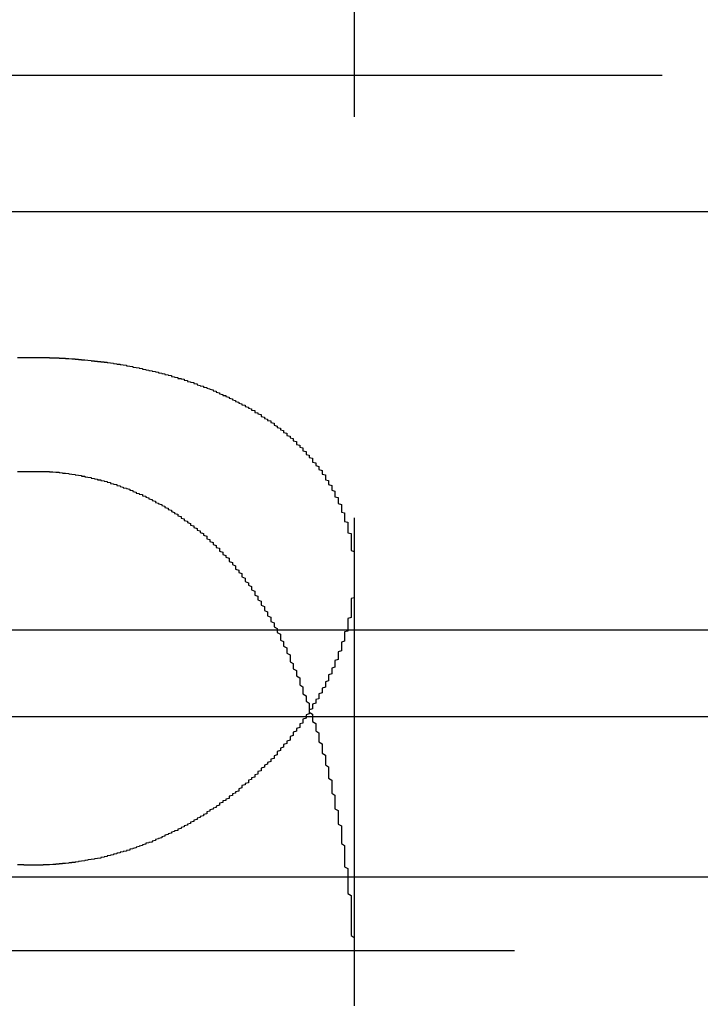
# Model space of a CAD drawing. Extents: x 1363 to 2534, y -318 to 537.
# Drawn here: x 1613 to 1615, y 378 to 381 of the extents above; entities that cross this region are included whole.
import ezdxf

# ---------------------------------------------------------------- set-up
doc = ezdxf.new("R2010")
doc.units = 0
doc.header["$LTSCALE"] = 10
doc.linetypes.add('VERDECKT', pattern=[0.375, 0.25, -0.125])
doc.layers.get('0').update_dxf_attribs({"linetype": 'CONTINUOUS'})
doc.layers.add('STEMPEL', color=3, linetype='CONTINUOUS')

# ---------------------------------------------------------------- blocks, each defined once
blk = doc.blocks.new('A$CC0B7D56A')
at = {"color": 1, "linetype": 'VERDECKT', "extrusion": (0, 1, -2e-16)}
for p, q in [((1009.9395, 125.8705), (1009.9395, 120.6506)), ((933.3999, 123.5), (1115.7686, 123.5)), ((956.0849, 123.0749), (1008.9395, 123.0749)), ((1008.9395, 123.0749), (1061.7941, 123.0749)), ((1009.9395, 121.9429), (1009.9395, 120.6506)), ((963.6895, 121.7705), (1054.1895, 121.7705)), ((951.9395, 121), (1065.9395, 121)), ((968.6344, 121), (1065.9395, 121)), ((970.4395, 120.7705), (1047.4395, 120.7705))]:
    blk.add_line(p, q, dxfattribs=at)
at = {"extrusion": (0, 1, -2e-16)}
blk.add_line((927.6222, 121.5), (1123.9395, 121.5), dxfattribs=at)
at = {"color": 1}
for points in [[(1008.94, 121.037, 0), (1008.94, 121.037, 0), (1008.93, 121.037, 0), (1008.93, 121.037, 0), (1008.92, 121.037, 0), (1008.92, 121.037, 0), (1008.91, 121.037, 0), (1008.91, 121.037, 0), (1008.91, 121.038, 0), (1008.9, 121.038, 0), (1008.9, 121.038, 0), (1008.89, 121.038, 0)], [(1008.89, 122.62, 0), (1008.9, 122.62, 0), (1008.9, 122.62, 0), (1008.9, 122.62, 0), (1008.91, 122.62, 0), (1008.91, 122.62, 0), (1008.92, 122.62, 0), (1008.92, 122.62, 0), (1008.93, 122.62, 0), (1008.93, 122.62, 0), (1008.94, 122.62, 0), (1008.94, 122.62, 0), (1008.95, 122.62, 0), (1008.95, 122.62, 0), (1008.95, 122.62, 0), (1008.96, 122.62, 0), (1008.96, 122.62, 0), (1008.97, 122.62, 0), (1008.97, 122.62, 0), (1008.98, 122.62, 0), (1008.98, 122.62, 0), (1008.99, 122.62, 0), (1008.99, 122.62, 0), (1008.99, 122.619, 0), (1009, 122.619, 0), (1009, 122.619, 0), (1009.01, 122.619, 0), (1009.01, 122.619, 0), (1009.02, 122.619, 0), (1009.02, 122.618, 0), (1009.03, 122.618, 0), (1009.03, 122.618, 0), (1009.04, 122.618, 0), (1009.04, 122.617, 0), (1009.04, 122.617, 0), (1009.05, 122.617, 0), (1009.05, 122.617, 0), (1009.06, 122.616, 0), (1009.06, 122.616, 0), (1009.07, 122.616, 0), (1009.07, 122.615, 0), (1009.08, 122.615, 0), (1009.08, 122.615, 0), (1009.08, 122.614, 0), (1009.09, 122.614, 0), (1009.09, 122.613, 0), (1009.1, 122.613, 0), (1009.1, 122.613, 0), (1009.11, 122.612, 0), (1009.11, 122.612, 0), (1009.12, 122.611, 0), (1009.12, 122.611, 0), (1009.12, 122.61, 0), (1009.13, 122.61, 0), (1009.13, 122.609, 0), (1009.14, 122.609, 0), (1009.14, 122.608, 0), (1009.15, 122.608, 0), (1009.15, 122.607, 0), (1009.16, 122.606, 0), (1009.16, 122.606, 0), (1009.16, 122.605, 0), (1009.17, 122.605, 0), (1009.17, 122.604, 0), (1009.18, 122.603, 0), (1009.18, 122.603, 0), (1009.19, 122.602, 0), (1009.19, 122.601, 0), (1009.19, 122.601, 0), (1009.2, 122.6, 0), (1009.2, 122.599, 0), (1009.21, 122.599, 0), (1009.21, 122.598, 0), (1009.22, 122.597, 0), (1009.22, 122.597, 0), (1009.23, 122.596, 0), (1009.23, 122.595, 0), (1009.23, 122.594, 0), (1009.24, 122.593, 0), (1009.24, 122.593, 0), (1009.25, 122.592, 0), (1009.25, 122.591, 0), (1009.25, 122.59, 0), (1009.26, 122.589, 0), (1009.26, 122.589, 0), (1009.27, 122.588, 0), (1009.27, 122.587, 0), (1009.28, 122.586, 0), (1009.28, 122.585, 0), (1009.28, 122.584, 0), (1009.29, 122.583, 0), (1009.29, 122.582, 0), (1009.3, 122.581, 0), (1009.3, 122.58, 0), (1009.3, 122.579, 0), (1009.31, 122.578, 0), (1009.31, 122.577, 0), (1009.32, 122.576, 0), (1009.32, 122.575, 0), (1009.33, 122.574, 0), (1009.33, 122.573, 0), (1009.33, 122.572, 0), (1009.34, 122.571, 0), (1009.34, 122.57, 0), (1009.35, 122.569, 0), (1009.35, 122.568, 0), (1009.35, 122.567, 0), (1009.36, 122.566, 0), (1009.36, 122.565, 0), (1009.37, 122.564, 0), (1009.37, 122.563, 0), (1009.37, 122.561, 0), (1009.38, 122.56, 0), (1009.38, 122.559, 0), (1009.39, 122.558, 0), (1009.39, 122.557, 0), (1009.39, 122.555, 0), (1009.4, 122.554, 0), (1009.4, 122.553, 0), (1009.41, 122.552, 0), (1009.41, 122.551, 0), (1009.41, 122.549, 0), (1009.42, 122.548, 0), (1009.42, 122.547, 0), (1009.42, 122.545, 0), (1009.43, 122.544, 0), (1009.43, 122.543, 0), (1009.44, 122.542, 0), (1009.44, 122.54, 0), (1009.44, 122.539, 0), (1009.45, 122.538, 0), (1009.45, 122.536, 0), (1009.45, 122.535, 0), (1009.46, 122.533, 0), (1009.46, 122.532, 0), (1009.47, 122.531, 0), (1009.47, 122.529, 0), (1009.47, 122.528, 0), (1009.48, 122.526, 0), (1009.48, 122.525, 0), (1009.48, 122.524, 0), (1009.49, 122.522, 0), (1009.49, 122.521, 0), (1009.5, 122.519, 0), (1009.5, 122.518, 0), (1009.5, 122.516, 0), (1009.51, 122.515, 0), (1009.51, 122.513, 0), (1009.51, 122.512, 0), (1009.52, 122.51, 0), (1009.52, 122.509, 0), (1009.52, 122.507, 0), (1009.53, 122.505, 0), (1009.53, 122.504, 0), (1009.53, 122.502, 0), (1009.54, 122.501, 0), (1009.54, 122.499, 0), (1009.54, 122.498, 0), (1009.55, 122.496, 0), (1009.55, 122.494, 0), (1009.55, 122.493, 0), (1009.56, 122.491, 0), (1009.56, 122.489, 0), (1009.56, 122.488, 0), (1009.57, 122.486, 0), (1009.57, 122.484, 0), (1009.57, 122.483, 0), (1009.58, 122.481, 0), (1009.58, 122.479, 0), (1009.58, 122.478, 0), (1009.59, 122.476, 0), (1009.59, 122.474, 0), (1009.59, 122.472, 0), (1009.6, 122.471, 0), (1009.6, 122.469, 0), (1009.6, 122.467, 0), (1009.61, 122.465, 0), (1009.61, 122.464, 0), (1009.61, 122.462, 0), (1009.62, 122.46, 0), (1009.62, 122.458, 0), (1009.62, 122.456, 0), (1009.63, 122.455, 0), (1009.63, 122.453, 0), (1009.63, 122.451, 0), (1009.63, 122.449, 0), (1009.64, 122.447, 0), (1009.64, 122.445, 0), (1009.64, 122.444, 0), (1009.65, 122.442, 0), (1009.65, 122.44, 0), (1009.65, 122.438, 0), (1009.65, 122.436, 0), (1009.66, 122.434, 0), (1009.66, 122.432, 0), (1009.66, 122.43, 0), (1009.67, 122.428, 0), (1009.67, 122.426, 0), (1009.67, 122.424, 0), (1009.68, 122.422, 0), (1009.68, 122.42, 0), (1009.68, 122.419, 0), (1009.68, 122.417, 0), (1009.69, 122.415, 0), (1009.69, 122.413, 0), (1009.69, 122.411, 0), (1009.69, 122.409, 0), (1009.7, 122.406, 0), (1009.7, 122.404, 0), (1009.7, 122.402, 0), (1009.71, 122.4, 0), (1009.71, 122.398, 0), (1009.71, 122.396, 0), (1009.71, 122.394, 0), (1009.72, 122.392, 0), (1009.72, 122.39, 0), (1009.72, 122.388, 0), (1009.72, 122.386, 0), (1009.73, 122.384, 0), (1009.73, 122.382, 0), (1009.73, 122.38, 0), (1009.73, 122.377, 0), (1009.74, 122.375, 0), (1009.74, 122.373, 0), (1009.74, 122.371, 0), (1009.74, 122.369, 0), (1009.75, 122.367, 0), (1009.75, 122.365, 0), (1009.75, 122.362, 0), (1009.75, 122.36, 0), (1009.76, 122.358, 0), (1009.76, 122.356, 0), (1009.76, 122.354, 0), (1009.76, 122.351, 0), (1009.76, 122.349, 0), (1009.77, 122.347, 0), (1009.77, 122.345, 0), (1009.77, 122.343, 0), (1009.77, 122.34, 0), (1009.78, 122.338, 0), (1009.78, 122.336, 0), (1009.78, 122.334, 0), (1009.78, 122.331, 0), (1009.78, 122.329, 0), (1009.79, 122.327, 0), (1009.79, 122.325, 0), (1009.79, 122.322, 0), (1009.79, 122.32, 0), (1009.79, 122.318, 0), (1009.8, 122.315, 0), (1009.8, 122.313, 0), (1009.8, 122.311, 0), (1009.8, 122.308, 0), (1009.81, 122.306, 0), (1009.81, 122.304, 0), (1009.81, 122.301, 0), (1009.81, 122.299, 0), (1009.81, 122.297, 0), (1009.81, 122.294, 0), (1009.82, 122.292, 0), (1009.82, 122.29, 0), (1009.82, 122.287, 0), (1009.82, 122.285, 0), (1009.82, 122.283, 0), (1009.83, 122.28, 0), (1009.83, 122.278, 0), (1009.83, 122.275, 0), (1009.83, 122.273, 0), (1009.83, 122.271, 0), (1009.84, 122.268, 0), (1009.84, 122.266, 0), (1009.84, 122.263, 0), (1009.84, 122.261, 0), (1009.84, 122.258, 0), (1009.84, 122.256, 0), (1009.85, 122.254, 0), (1009.85, 122.251, 0), (1009.85, 122.249, 0), (1009.85, 122.246, 0), (1009.85, 122.244, 0), (1009.85, 122.241, 0), (1009.85, 122.239, 0), (1009.86, 122.236, 0), (1009.86, 122.234, 0), (1009.86, 122.231, 0), (1009.86, 122.229, 0), (1009.86, 122.226, 0), (1009.86, 122.224, 0), (1009.87, 122.221, 0), (1009.87, 122.219, 0), (1009.87, 122.216, 0), (1009.87, 122.214, 0), (1009.87, 122.211, 0), (1009.87, 122.209, 0), (1009.87, 122.206, 0), (1009.88, 122.203, 0), (1009.88, 122.201, 0), (1009.88, 122.198, 0), (1009.88, 122.196, 0), (1009.88, 122.193, 0), (1009.88, 122.191, 0), (1009.88, 122.188, 0), (1009.88, 122.186, 0), (1009.89, 122.183, 0), (1009.89, 122.18, 0), (1009.89, 122.178, 0), (1009.89, 122.175, 0), (1009.89, 122.173, 0), (1009.89, 122.17, 0), (1009.89, 122.167, 0), (1009.89, 122.165, 0), (1009.9, 122.162, 0), (1009.9, 122.159, 0), (1009.9, 122.157, 0), (1009.9, 122.154, 0), (1009.9, 122.152, 0), (1009.9, 122.149, 0), (1009.9, 122.146, 0), (1009.9, 122.144, 0), (1009.9, 122.141, 0), (1009.9, 122.138, 0), (1009.91, 122.136, 0), (1009.91, 122.133, 0), (1009.91, 122.13, 0), (1009.91, 122.128, 0), (1009.91, 122.125, 0), (1009.91, 122.122, 0), (1009.91, 122.12, 0), (1009.91, 122.117, 0), (1009.91, 122.114, 0), (1009.91, 122.111, 0), (1009.91, 122.109, 0), (1009.92, 122.106, 0), (1009.92, 122.103, 0), (1009.92, 122.101, 0), (1009.92, 122.098, 0), (1009.92, 122.095, 0), (1009.92, 122.092, 0), (1009.92, 122.09, 0), (1009.92, 122.087, 0), (1009.92, 122.084, 0), (1009.92, 122.082, 0), (1009.92, 122.079, 0), (1009.92, 122.076, 0), (1009.92, 122.073, 0), (1009.93, 122.071, 0), (1009.93, 122.068, 0), (1009.93, 122.065, 0), (1009.93, 122.062, 0), (1009.93, 122.06, 0), (1009.93, 122.057, 0), (1009.93, 122.054, 0), (1009.93, 122.051, 0), (1009.93, 122.048, 0), (1009.93, 122.046, 0), (1009.93, 122.043, 0), (1009.93, 122.04, 0), (1009.93, 122.037, 0), (1009.93, 122.035, 0), (1009.93, 122.032, 0), (1009.93, 122.029, 0), (1009.93, 122.026, 0), (1009.93, 122.023, 0), (1009.93, 122.02, 0), (1009.93, 122.018, 0), (1009.94, 122.015, 0), (1009.94, 122.012, 0), (1009.94, 122.009, 0), (1009.94, 122.006, 0), (1009.94, 122.004, 0), (1009.94, 122.001, 0), (1009.94, 121.998, 0), (1009.94, 121.995, 0), (1009.94, 121.992, 0), (1009.94, 121.989, 0), (1009.94, 121.987, 0), (1009.94, 121.984, 0), (1009.94, 121.981, 0), (1009.94, 121.978, 0), (1009.94, 121.975, 0), (1009.94, 121.972, 0), (1009.94, 121.969, 0), (1009.94, 121.967, 0), (1009.94, 121.964, 0), (1009.94, 121.961, 0), (1009.94, 121.958, 0), (1009.94, 121.955, 0), (1009.94, 121.952, 0), (1009.94, 121.949, 0), (1009.94, 121.947, 0), (1009.94, 121.944, 0), (1009.94, 121.941, 0), (1009.94, 121.938, 0), (1009.94, 121.935, 0), (1009.94, 121.932, 0), (1009.94, 121.929, 0), (1009.94, 121.926, 0), (1009.94, 121.923, 0), (1009.94, 121.921, 0), (1009.94, 121.918, 0), (1009.94, 121.915, 0), (1009.94, 121.912, 0), (1009.94, 121.909, 0), (1009.94, 121.906, 0), (1009.94, 121.903, 0), (1009.94, 121.9, 0), (1009.94, 121.897, 0), (1009.94, 121.894, 0), (1009.94, 121.891, 0), (1009.94, 121.889, 0), (1009.94, 121.886, 0), (1009.94, 121.883, 0), (1009.94, 121.88, 0), (1009.94, 121.877, 0), (1009.94, 121.874, 0), (1009.94, 121.871, 0), (1009.93, 121.868, 0), (1009.93, 121.865, 0), (1009.93, 121.862, 0), (1009.93, 121.859, 0), (1009.93, 121.856, 0), (1009.93, 121.853, 0), (1009.93, 121.85, 0), (1009.93, 121.847, 0), (1009.93, 121.844, 0), (1009.93, 121.842, 0), (1009.93, 121.839, 0), (1009.93, 121.836, 0), (1009.93, 121.833, 0), (1009.93, 121.83, 0), (1009.93, 121.827, 0), (1009.93, 121.824, 0), (1009.93, 121.821, 0), (1009.93, 121.818, 0), (1009.93, 121.815, 0), (1009.93, 121.812, 0), (1009.93, 121.809, 0), (1009.92, 121.806, 0), (1009.92, 121.803, 0), (1009.92, 121.8, 0), (1009.92, 121.797, 0), (1009.92, 121.794, 0), (1009.92, 121.791, 0), (1009.92, 121.788, 0), (1009.92, 121.785, 0), (1009.92, 121.782, 0), (1009.92, 121.779, 0), (1009.92, 121.776, 0), (1009.92, 121.773, 0), (1009.92, 121.77, 0), (1009.92, 121.767, 0), (1009.91, 121.765, 0), (1009.91, 121.762, 0), (1009.91, 121.759, 0), (1009.91, 121.756, 0), (1009.91, 121.753, 0), (1009.91, 121.75, 0), (1009.91, 121.747, 0), (1009.91, 121.744, 0), (1009.91, 121.741, 0), (1009.91, 121.738, 0), (1009.91, 121.735, 0), (1009.9, 121.732, 0), (1009.9, 121.729, 0), (1009.9, 121.726, 0), (1009.9, 121.723, 0), (1009.9, 121.72, 0), (1009.9, 121.717, 0), (1009.9, 121.714, 0), (1009.9, 121.711, 0), (1009.9, 121.708, 0), (1009.9, 121.705, 0), (1009.89, 121.702, 0), (1009.89, 121.699, 0), (1009.89, 121.696, 0), (1009.89, 121.693, 0), (1009.89, 121.69, 0), (1009.89, 121.687, 0), (1009.89, 121.684, 0), (1009.89, 121.681, 0), (1009.89, 121.678, 0), (1009.88, 121.675, 0), (1009.88, 121.672, 0), (1009.88, 121.669, 0), (1009.88, 121.666, 0), (1009.88, 121.663, 0), (1009.88, 121.66, 0), (1009.88, 121.657, 0), (1009.88, 121.654, 0), (1009.87, 121.651, 0), (1009.87, 121.648, 0), (1009.87, 121.645, 0), (1009.87, 121.642, 0), (1009.87, 121.639, 0), (1009.87, 121.636, 0), (1009.87, 121.633, 0), (1009.86, 121.63, 0), (1009.86, 121.627, 0), (1009.86, 121.624, 0), (1009.86, 121.621, 0), (1009.86, 121.618, 0), (1009.86, 121.615, 0), (1009.86, 121.612, 0), (1009.85, 121.609, 0), (1009.85, 121.607, 0), (1009.85, 121.604, 0), (1009.85, 121.601, 0), (1009.85, 121.598, 0), (1009.85, 121.595, 0), (1009.85, 121.592, 0), (1009.84, 121.589, 0), (1009.84, 121.586, 0), (1009.84, 121.583, 0), (1009.84, 121.58, 0), (1009.84, 121.577, 0), (1009.84, 121.574, 0), (1009.83, 121.571, 0), (1009.83, 121.568, 0), (1009.83, 121.565, 0), (1009.83, 121.562, 0), (1009.83, 121.559, 0), (1009.83, 121.556, 0), (1009.82, 121.553, 0), (1009.82, 121.55, 0), (1009.82, 121.547, 0), (1009.82, 121.544, 0), (1009.82, 121.542, 0), (1009.81, 121.539, 0), (1009.81, 121.536, 0), (1009.81, 121.533, 0), (1009.81, 121.53, 0), (1009.81, 121.527, 0), (1009.81, 121.524, 0), (1009.8, 121.521, 0), (1009.8, 121.518, 0), (1009.8, 121.515, 0), (1009.8, 121.512, 0), (1009.8, 121.509, 0), (1009.79, 121.506, 0), (1009.79, 121.504, 0), (1009.79, 121.501, 0), (1009.79, 121.498, 0), (1009.79, 121.495, 0), (1009.78, 121.492, 0), (1009.78, 121.489, 0), (1009.78, 121.486, 0), (1009.78, 121.483, 0), (1009.78, 121.48, 0), (1009.77, 121.478, 0), (1009.77, 121.475, 0), (1009.77, 121.472, 0), (1009.77, 121.469, 0), (1009.77, 121.466, 0), (1009.76, 121.463, 0), (1009.76, 121.46, 0), (1009.76, 121.458, 0), (1009.76, 121.455, 0), (1009.75, 121.452, 0), (1009.75, 121.449, 0), (1009.75, 121.446, 0), (1009.75, 121.444, 0), (1009.75, 121.441, 0), (1009.74, 121.438, 0), (1009.74, 121.435, 0), (1009.74, 121.432, 0), (1009.74, 121.43, 0), (1009.74, 121.427, 0), (1009.73, 121.424, 0), (1009.73, 121.421, 0), (1009.73, 121.419, 0), (1009.73, 121.416, 0), (1009.72, 121.413, 0), (1009.72, 121.41, 0), (1009.72, 121.408, 0), (1009.72, 121.405, 0), (1009.71, 121.402, 0), (1009.71, 121.4, 0), (1009.71, 121.397, 0), (1009.71, 121.394, 0), (1009.7, 121.391, 0), (1009.7, 121.389, 0), (1009.7, 121.386, 0), (1009.7, 121.383, 0), (1009.7, 121.381, 0), (1009.69, 121.378, 0), (1009.69, 121.375, 0), (1009.69, 121.373, 0), (1009.69, 121.37, 0), (1009.68, 121.367, 0), (1009.68, 121.365, 0), (1009.68, 121.362, 0), (1009.68, 121.36, 0), (1009.67, 121.357, 0), (1009.67, 121.354, 0), (1009.67, 121.352, 0), (1009.66, 121.349, 0), (1009.66, 121.347, 0), (1009.66, 121.344, 0), (1009.66, 121.342, 0), (1009.65, 121.339, 0), (1009.65, 121.336, 0), (1009.65, 121.334, 0), (1009.65, 121.331, 0), (1009.64, 121.329, 0), (1009.64, 121.326, 0), (1009.64, 121.324, 0), (1009.64, 121.321, 0), (1009.63, 121.319, 0), (1009.63, 121.316, 0), (1009.63, 121.314, 0), (1009.63, 121.311, 0), (1009.62, 121.309, 0), (1009.62, 121.306, 0), (1009.62, 121.304, 0), (1009.61, 121.302, 0), (1009.61, 121.299, 0), (1009.61, 121.297, 0), (1009.61, 121.294, 0), (1009.6, 121.292, 0), (1009.6, 121.289, 0), (1009.6, 121.287, 0), (1009.59, 121.285, 0), (1009.59, 121.282, 0), (1009.59, 121.28, 0), (1009.59, 121.278, 0), (1009.58, 121.275, 0), (1009.58, 121.273, 0), (1009.58, 121.271, 0), (1009.58, 121.268, 0), (1009.57, 121.266, 0), (1009.57, 121.264, 0), (1009.57, 121.261, 0), (1009.56, 121.259, 0), (1009.56, 121.257, 0), (1009.56, 121.254, 0), (1009.55, 121.252, 0), (1009.55, 121.25, 0), (1009.55, 121.248, 0), (1009.55, 121.245, 0), (1009.54, 121.243, 0), (1009.54, 121.241, 0), (1009.54, 121.239, 0), (1009.53, 121.237, 0), (1009.53, 121.234, 0), (1009.53, 121.232, 0), (1009.52, 121.23, 0), (1009.52, 121.228, 0), (1009.52, 121.226, 0), (1009.52, 121.224, 0), (1009.51, 121.221, 0), (1009.51, 121.219, 0), (1009.51, 121.217, 0), (1009.5, 121.215, 0), (1009.5, 121.213, 0), (1009.5, 121.211, 0), (1009.49, 121.209, 0), (1009.49, 121.207, 0), (1009.49, 121.205, 0), (1009.48, 121.203, 0), (1009.48, 121.201, 0), (1009.48, 121.199, 0), (1009.48, 121.197, 0), (1009.47, 121.195, 0), (1009.47, 121.193, 0), (1009.47, 121.191, 0), (1009.46, 121.189, 0), (1009.46, 121.187, 0), (1009.46, 121.185, 0), (1009.45, 121.183, 0), (1009.45, 121.181, 0), (1009.45, 121.179, 0), (1009.44, 121.177, 0), (1009.44, 121.175, 0), (1009.44, 121.173, 0), (1009.43, 121.171, 0), (1009.43, 121.169, 0), (1009.43, 121.167, 0), (1009.42, 121.165, 0), (1009.42, 121.163, 0), (1009.42, 121.162, 0), (1009.41, 121.16, 0), (1009.41, 121.158, 0), (1009.41, 121.156, 0), (1009.4, 121.154, 0), (1009.4, 121.152, 0), (1009.4, 121.151, 0), (1009.39, 121.149, 0), (1009.39, 121.147, 0), (1009.39, 121.145, 0), (1009.38, 121.144, 0), (1009.38, 121.142, 0), (1009.37, 121.14, 0), (1009.37, 121.138, 0), (1009.37, 121.137, 0), (1009.36, 121.135, 0), (1009.36, 121.133, 0), (1009.36, 121.132, 0), (1009.35, 121.13, 0), (1009.35, 121.128, 0), (1009.35, 121.127, 0), (1009.34, 121.125, 0), (1009.34, 121.123, 0), (1009.34, 121.122, 0), (1009.33, 121.12, 0), (1009.33, 121.119, 0), (1009.32, 121.117, 0), (1009.32, 121.115, 0), (1009.32, 121.114, 0), (1009.31, 121.112, 0), (1009.31, 121.111, 0), (1009.31, 121.109, 0), (1009.3, 121.108, 0), (1009.3, 121.106, 0), (1009.29, 121.105, 0), (1009.29, 121.103, 0), (1009.29, 121.102, 0), (1009.28, 121.1, 0), (1009.28, 121.099, 0), (1009.28, 121.098, 0), (1009.27, 121.096, 0), (1009.27, 121.095, 0), (1009.26, 121.093, 0), (1009.26, 121.092, 0), (1009.26, 121.091, 0), (1009.25, 121.089, 0), (1009.25, 121.088, 0), (1009.24, 121.087, 0), (1009.24, 121.086, 0), (1009.24, 121.084, 0), (1009.23, 121.083, 0), (1009.23, 121.082, 0), (1009.23, 121.081, 0), (1009.22, 121.079, 0), (1009.22, 121.078, 0), (1009.21, 121.077, 0), (1009.21, 121.076, 0), (1009.21, 121.075, 0), (1009.2, 121.074, 0), (1009.2, 121.072, 0), (1009.19, 121.071, 0), (1009.19, 121.07, 0), (1009.19, 121.069, 0), (1009.18, 121.068, 0), (1009.18, 121.067, 0), (1009.17, 121.066, 0), (1009.17, 121.065, 0), (1009.17, 121.064, 0), (1009.16, 121.063, 0), (1009.16, 121.062, 0), (1009.15, 121.061, 0), (1009.15, 121.06, 0), (1009.15, 121.059, 0), (1009.14, 121.058, 0), (1009.14, 121.058, 0), (1009.13, 121.057, 0), (1009.13, 121.056, 0), (1009.12, 121.055, 0), (1009.12, 121.054, 0), (1009.12, 121.054, 0), (1009.11, 121.053, 0), (1009.11, 121.052, 0), (1009.1, 121.051, 0), (1009.1, 121.051, 0), (1009.1, 121.05, 0), (1009.09, 121.049, 0), (1009.09, 121.049, 0), (1009.08, 121.048, 0), (1009.08, 121.047, 0), (1009.08, 121.047, 0), (1009.07, 121.046, 0), (1009.07, 121.045, 0), (1009.06, 121.045, 0), (1009.06, 121.044, 0), (1009.05, 121.044, 0), (1009.05, 121.043, 0), (1009.05, 121.043, 0), (1009.04, 121.042, 0), (1009.04, 121.042, 0), (1009.03, 121.042, 0), (1009.03, 121.041, 0), (1009.02, 121.041, 0), (1009.02, 121.04, 0), (1009.02, 121.04, 0), (1009.01, 121.04, 0), (1009.01, 121.039, 0), (1009, 121.039, 0), (1009, 121.039, 0), (1009, 121.039, 0), (1008.99, 121.038, 0), (1008.99, 121.038, 0), (1008.98, 121.038, 0), (1008.98, 121.038, 0), (1008.97, 121.038, 0), (1008.97, 121.037, 0), (1008.97, 121.037, 0), (1008.96, 121.037, 0), (1008.96, 121.037, 0), (1008.95, 121.037, 0), (1008.95, 121.037, 0), (1008.94, 121.037, 0), (1008.94, 121.037, 0)], [(1008.89, 122.264, 0), (1008.9, 122.264, 0), (1008.9, 122.264, 0), (1008.9, 122.264, 0), (1008.91, 122.264, 0), (1008.91, 122.265, 0), (1008.92, 122.265, 0), (1008.92, 122.265, 0), (1008.92, 122.265, 0), (1008.93, 122.265, 0), (1008.93, 122.265, 0), (1008.94, 122.265, 0), (1008.94, 122.265, 0), (1008.94, 122.265, 0), (1008.95, 122.265, 0), (1008.95, 122.265, 0), (1008.96, 122.265, 0), (1008.96, 122.265, 0), (1008.96, 122.265, 0), (1008.97, 122.265, 0), (1008.97, 122.264, 0), (1008.98, 122.264, 0), (1008.98, 122.264, 0), (1008.98, 122.264, 0), (1008.99, 122.264, 0), (1008.99, 122.263, 0), (1009, 122.263, 0), (1009, 122.263, 0), (1009, 122.263, 0), (1009.01, 122.262, 0), (1009.01, 122.262, 0), (1009.02, 122.262, 0), (1009.02, 122.261, 0), (1009.02, 122.261, 0), (1009.03, 122.26, 0), (1009.03, 122.26, 0), (1009.03, 122.259, 0), (1009.04, 122.259, 0), (1009.04, 122.259, 0), (1009.05, 122.258, 0), (1009.05, 122.257, 0), (1009.05, 122.257, 0), (1009.06, 122.256, 0), (1009.06, 122.256, 0), (1009.07, 122.255, 0), (1009.07, 122.255, 0), (1009.07, 122.254, 0), (1009.08, 122.253, 0), (1009.08, 122.253, 0), (1009.09, 122.252, 0), (1009.09, 122.251, 0), (1009.09, 122.25, 0), (1009.1, 122.25, 0), (1009.1, 122.249, 0), (1009.1, 122.248, 0), (1009.11, 122.247, 0), (1009.11, 122.247, 0), (1009.12, 122.246, 0), (1009.12, 122.245, 0), (1009.12, 122.244, 0), (1009.13, 122.243, 0), (1009.13, 122.242, 0), (1009.14, 122.241, 0), (1009.14, 122.24, 0), (1009.14, 122.239, 0), (1009.15, 122.238, 0), (1009.15, 122.237, 0), (1009.15, 122.236, 0), (1009.16, 122.235, 0), (1009.16, 122.234, 0), (1009.17, 122.233, 0), (1009.17, 122.232, 0), (1009.17, 122.231, 0), (1009.18, 122.23, 0), (1009.18, 122.229, 0), (1009.18, 122.227, 0), (1009.19, 122.226, 0), (1009.19, 122.225, 0), (1009.2, 122.224, 0), (1009.2, 122.223, 0), (1009.2, 122.221, 0), (1009.21, 122.22, 0), (1009.21, 122.219, 0), (1009.21, 122.218, 0), (1009.22, 122.216, 0), (1009.22, 122.215, 0), (1009.22, 122.214, 0), (1009.23, 122.212, 0), (1009.23, 122.211, 0), (1009.24, 122.209, 0), (1009.24, 122.208, 0), (1009.24, 122.206, 0), (1009.25, 122.205, 0), (1009.25, 122.204, 0), (1009.25, 122.202, 0), (1009.26, 122.2, 0), (1009.26, 122.199, 0), (1009.26, 122.197, 0), (1009.27, 122.196, 0), (1009.27, 122.194, 0), (1009.28, 122.193, 0), (1009.28, 122.191, 0), (1009.28, 122.189, 0), (1009.29, 122.188, 0), (1009.29, 122.186, 0), (1009.29, 122.184, 0), (1009.3, 122.182, 0), (1009.3, 122.181, 0), (1009.3, 122.179, 0), (1009.31, 122.177, 0), (1009.31, 122.175, 0), (1009.31, 122.174, 0), (1009.32, 122.172, 0), (1009.32, 122.17, 0), (1009.32, 122.168, 0), (1009.33, 122.166, 0), (1009.33, 122.164, 0), (1009.34, 122.162, 0), (1009.34, 122.16, 0), (1009.34, 122.158, 0), (1009.35, 122.156, 0), (1009.35, 122.154, 0), (1009.35, 122.152, 0), (1009.36, 122.15, 0), (1009.36, 122.148, 0), (1009.36, 122.146, 0), (1009.37, 122.144, 0), (1009.37, 122.142, 0), (1009.37, 122.14, 0), (1009.38, 122.137, 0), (1009.38, 122.135, 0), (1009.38, 122.133, 0), (1009.39, 122.131, 0), (1009.39, 122.128, 0), (1009.39, 122.126, 0), (1009.4, 122.124, 0), (1009.4, 122.122, 0), (1009.4, 122.119, 0), (1009.41, 122.117, 0), (1009.41, 122.115, 0), (1009.41, 122.112, 0), (1009.42, 122.11, 0), (1009.42, 122.107, 0), (1009.42, 122.105, 0), (1009.43, 122.102, 0), (1009.43, 122.1, 0), (1009.43, 122.097, 0), (1009.44, 122.095, 0), (1009.44, 122.092, 0), (1009.44, 122.09, 0), (1009.45, 122.087, 0), (1009.45, 122.084, 0), (1009.45, 122.082, 0), (1009.46, 122.079, 0), (1009.46, 122.077, 0), (1009.46, 122.074, 0), (1009.47, 122.071, 0), (1009.47, 122.068, 0), (1009.47, 122.066, 0), (1009.48, 122.063, 0), (1009.48, 122.06, 0), (1009.48, 122.057, 0), (1009.48, 122.054, 0), (1009.49, 122.052, 0), (1009.49, 122.049, 0), (1009.49, 122.046, 0), (1009.5, 122.043, 0), (1009.5, 122.04, 0), (1009.5, 122.037, 0), (1009.51, 122.034, 0), (1009.51, 122.031, 0), (1009.51, 122.028, 0), (1009.52, 122.025, 0), (1009.52, 122.022, 0), (1009.52, 122.019, 0), (1009.52, 122.016, 0), (1009.53, 122.013, 0), (1009.53, 122.01, 0), (1009.53, 122.006, 0), (1009.54, 122.003, 0), (1009.54, 122, 0), (1009.54, 121.997, 0), (1009.55, 121.994, 0), (1009.55, 121.99, 0), (1009.55, 121.987, 0), (1009.55, 121.984, 0), (1009.56, 121.981, 0), (1009.56, 121.977, 0), (1009.56, 121.974, 0), (1009.57, 121.97, 0), (1009.57, 121.967, 0), (1009.57, 121.964, 0), (1009.57, 121.96, 0), (1009.58, 121.957, 0), (1009.58, 121.953, 0), (1009.58, 121.95, 0), (1009.59, 121.946, 0), (1009.59, 121.943, 0), (1009.59, 121.939, 0), (1009.59, 121.936, 0), (1009.6, 121.932, 0), (1009.6, 121.928, 0), (1009.6, 121.925, 0), (1009.6, 121.921, 0), (1009.61, 121.917, 0), (1009.61, 121.914, 0), (1009.61, 121.91, 0), (1009.62, 121.906, 0), (1009.62, 121.903, 0), (1009.62, 121.899, 0), (1009.62, 121.895, 0), (1009.63, 121.891, 0), (1009.63, 121.887, 0), (1009.63, 121.883, 0), (1009.63, 121.879, 0), (1009.64, 121.876, 0), (1009.64, 121.872, 0), (1009.64, 121.868, 0), (1009.64, 121.864, 0), (1009.65, 121.86, 0), (1009.65, 121.856, 0), (1009.65, 121.852, 0), (1009.65, 121.848, 0), (1009.66, 121.843, 0), (1009.66, 121.839, 0), (1009.66, 121.835, 0), (1009.66, 121.831, 0), (1009.67, 121.827, 0), (1009.67, 121.823, 0), (1009.67, 121.819, 0), (1009.67, 121.814, 0), (1009.68, 121.81, 0), (1009.68, 121.806, 0), (1009.68, 121.801, 0), (1009.68, 121.797, 0), (1009.69, 121.793, 0), (1009.69, 121.788, 0), (1009.69, 121.784, 0), (1009.69, 121.78, 0), (1009.7, 121.775, 0), (1009.7, 121.771, 0), (1009.7, 121.766, 0), (1009.7, 121.762, 0), (1009.71, 121.757, 0), (1009.71, 121.753, 0), (1009.71, 121.748, 0), (1009.71, 121.743, 0), (1009.71, 121.739, 0), (1009.72, 121.734, 0), (1009.72, 121.729, 0), (1009.72, 121.725, 0), (1009.72, 121.72, 0)], [(1008.89, 122.264, 0), (1008.9, 122.264, 0), (1008.9, 122.264, 0), (1008.9, 122.264, 0), (1008.91, 122.264, 0), (1008.91, 122.265, 0), (1008.92, 122.265, 0), (1008.92, 122.265, 0), (1008.92, 122.265, 0), (1008.93, 122.265, 0), (1008.93, 122.265, 0), (1008.94, 122.265, 0), (1008.94, 122.265, 0), (1008.94, 122.265, 0), (1008.95, 122.265, 0), (1008.95, 122.265, 0), (1008.96, 122.265, 0), (1008.96, 122.265, 0), (1008.96, 122.265, 0), (1008.97, 122.265, 0), (1008.97, 122.264, 0), (1008.98, 122.264, 0), (1008.98, 122.264, 0), (1008.98, 122.264, 0), (1008.99, 122.264, 0), (1008.99, 122.263, 0), (1009, 122.263, 0), (1009, 122.263, 0), (1009, 122.263, 0), (1009.01, 122.262, 0), (1009.01, 122.262, 0), (1009.02, 122.262, 0), (1009.02, 122.261, 0), (1009.02, 122.261, 0), (1009.03, 122.26, 0), (1009.03, 122.26, 0), (1009.03, 122.259, 0), (1009.04, 122.259, 0), (1009.04, 122.259, 0), (1009.05, 122.258, 0), (1009.05, 122.257, 0), (1009.05, 122.257, 0), (1009.06, 122.256, 0), (1009.06, 122.256, 0), (1009.07, 122.255, 0), (1009.07, 122.255, 0), (1009.07, 122.254, 0), (1009.08, 122.253, 0), (1009.08, 122.253, 0), (1009.09, 122.252, 0), (1009.09, 122.251, 0), (1009.09, 122.25, 0), (1009.1, 122.25, 0), (1009.1, 122.249, 0), (1009.1, 122.248, 0), (1009.11, 122.247, 0), (1009.11, 122.247, 0), (1009.12, 122.246, 0), (1009.12, 122.245, 0), (1009.12, 122.244, 0), (1009.13, 122.243, 0), (1009.13, 122.242, 0), (1009.14, 122.241, 0), (1009.14, 122.24, 0), (1009.14, 122.239, 0), (1009.15, 122.238, 0), (1009.15, 122.237, 0), (1009.15, 122.236, 0), (1009.16, 122.235, 0), (1009.16, 122.234, 0), (1009.17, 122.233, 0), (1009.17, 122.232, 0), (1009.17, 122.231, 0), (1009.18, 122.23, 0), (1009.18, 122.229, 0), (1009.18, 122.227, 0), (1009.19, 122.226, 0), (1009.19, 122.225, 0), (1009.2, 122.224, 0), (1009.2, 122.223, 0), (1009.2, 122.221, 0), (1009.21, 122.22, 0), (1009.21, 122.219, 0), (1009.21, 122.218, 0), (1009.22, 122.216, 0), (1009.22, 122.215, 0), (1009.22, 122.214, 0), (1009.23, 122.212, 0), (1009.23, 122.211, 0), (1009.24, 122.209, 0), (1009.24, 122.208, 0), (1009.24, 122.206, 0), (1009.25, 122.205, 0), (1009.25, 122.204, 0), (1009.25, 122.202, 0), (1009.26, 122.2, 0), (1009.26, 122.199, 0), (1009.26, 122.197, 0), (1009.27, 122.196, 0), (1009.27, 122.194, 0), (1009.28, 122.193, 0), (1009.28, 122.191, 0), (1009.28, 122.189, 0), (1009.29, 122.188, 0), (1009.29, 122.186, 0), (1009.29, 122.184, 0), (1009.3, 122.182, 0), (1009.3, 122.181, 0), (1009.3, 122.179, 0), (1009.31, 122.177, 0), (1009.31, 122.175, 0), (1009.31, 122.174, 0), (1009.32, 122.172, 0), (1009.32, 122.17, 0), (1009.32, 122.168, 0), (1009.33, 122.166, 0), (1009.33, 122.164, 0), (1009.34, 122.162, 0), (1009.34, 122.16, 0), (1009.34, 122.158, 0), (1009.35, 122.156, 0), (1009.35, 122.154, 0), (1009.35, 122.152, 0), (1009.36, 122.15, 0), (1009.36, 122.148, 0), (1009.36, 122.146, 0), (1009.37, 122.144, 0), (1009.37, 122.142, 0), (1009.37, 122.14, 0), (1009.38, 122.137, 0), (1009.38, 122.135, 0), (1009.38, 122.133, 0), (1009.39, 122.131, 0), (1009.39, 122.128, 0), (1009.39, 122.126, 0), (1009.4, 122.124, 0), (1009.4, 122.122, 0), (1009.4, 122.119, 0), (1009.41, 122.117, 0), (1009.41, 122.115, 0), (1009.41, 122.112, 0), (1009.42, 122.11, 0), (1009.42, 122.107, 0), (1009.42, 122.105, 0), (1009.43, 122.102, 0), (1009.43, 122.1, 0), (1009.43, 122.097, 0), (1009.44, 122.095, 0), (1009.44, 122.092, 0), (1009.44, 122.09, 0), (1009.45, 122.087, 0), (1009.45, 122.084, 0), (1009.45, 122.082, 0), (1009.46, 122.079, 0), (1009.46, 122.077, 0), (1009.46, 122.074, 0), (1009.47, 122.071, 0), (1009.47, 122.068, 0), (1009.47, 122.066, 0), (1009.48, 122.063, 0), (1009.48, 122.06, 0), (1009.48, 122.057, 0), (1009.48, 122.054, 0), (1009.49, 122.052, 0), (1009.49, 122.049, 0), (1009.49, 122.046, 0), (1009.5, 122.043, 0), (1009.5, 122.04, 0), (1009.5, 122.037, 0), (1009.51, 122.034, 0), (1009.51, 122.031, 0), (1009.51, 122.028, 0), (1009.52, 122.025, 0), (1009.52, 122.022, 0), (1009.52, 122.019, 0), (1009.52, 122.016, 0), (1009.53, 122.013, 0), (1009.53, 122.01, 0), (1009.53, 122.006, 0), (1009.54, 122.003, 0), (1009.54, 122, 0), (1009.54, 121.997, 0), (1009.55, 121.994, 0), (1009.55, 121.99, 0), (1009.55, 121.987, 0), (1009.55, 121.984, 0), (1009.56, 121.981, 0), (1009.56, 121.977, 0), (1009.56, 121.974, 0), (1009.57, 121.97, 0), (1009.57, 121.967, 0), (1009.57, 121.964, 0), (1009.57, 121.96, 0), (1009.58, 121.957, 0), (1009.58, 121.953, 0), (1009.58, 121.95, 0), (1009.59, 121.946, 0), (1009.59, 121.943, 0), (1009.59, 121.939, 0), (1009.59, 121.936, 0), (1009.6, 121.932, 0), (1009.6, 121.928, 0), (1009.6, 121.925, 0), (1009.6, 121.921, 0), (1009.61, 121.917, 0), (1009.61, 121.914, 0), (1009.61, 121.91, 0), (1009.62, 121.906, 0), (1009.62, 121.903, 0), (1009.62, 121.899, 0), (1009.62, 121.895, 0), (1009.63, 121.891, 0), (1009.63, 121.887, 0), (1009.63, 121.883, 0), (1009.63, 121.879, 0), (1009.64, 121.876, 0), (1009.64, 121.872, 0), (1009.64, 121.868, 0), (1009.64, 121.864, 0), (1009.65, 121.86, 0), (1009.65, 121.856, 0), (1009.65, 121.852, 0), (1009.65, 121.848, 0), (1009.66, 121.843, 0), (1009.66, 121.839, 0), (1009.66, 121.835, 0), (1009.66, 121.831, 0), (1009.67, 121.827, 0), (1009.67, 121.823, 0), (1009.67, 121.819, 0), (1009.67, 121.814, 0), (1009.68, 121.81, 0), (1009.68, 121.806, 0), (1009.68, 121.801, 0), (1009.68, 121.797, 0), (1009.69, 121.793, 0), (1009.69, 121.788, 0), (1009.69, 121.784, 0), (1009.69, 121.78, 0), (1009.7, 121.775, 0), (1009.7, 121.771, 0), (1009.7, 121.766, 0), (1009.7, 121.762, 0), (1009.71, 121.757, 0), (1009.71, 121.753, 0), (1009.71, 121.748, 0), (1009.71, 121.743, 0), (1009.71, 121.739, 0), (1009.72, 121.734, 0), (1009.72, 121.729, 0), (1009.72, 121.725, 0), (1009.72, 121.72, 0)], [(1009.72, 121.72, 0), (1009.73, 121.715, 0), (1009.73, 121.709, 0), (1009.73, 121.704, 0), (1009.73, 121.698, 0), (1009.74, 121.693, 0), (1009.74, 121.688, 0), (1009.74, 121.682, 0), (1009.74, 121.677, 0), (1009.74, 121.671, 0), (1009.75, 121.666, 0), (1009.75, 121.66, 0), (1009.75, 121.655, 0), (1009.75, 121.649, 0), (1009.76, 121.644, 0), (1009.76, 121.638, 0), (1009.76, 121.633, 0), (1009.76, 121.627, 0), (1009.77, 121.621, 0), (1009.77, 121.616, 0), (1009.77, 121.61, 0), (1009.77, 121.605, 0), (1009.77, 121.599, 0), (1009.78, 121.593, 0), (1009.78, 121.588, 0), (1009.78, 121.582, 0), (1009.78, 121.576, 0), (1009.78, 121.571, 0), (1009.79, 121.565, 0), (1009.79, 121.559, 0), (1009.79, 121.554, 0), (1009.79, 121.548, 0), (1009.8, 121.542, 0), (1009.8, 121.537, 0), (1009.8, 121.531, 0), (1009.8, 121.525, 0), (1009.8, 121.519, 0), (1009.8, 121.514, 0), (1009.81, 121.508, 0), (1009.81, 121.502, 0), (1009.81, 121.496, 0), (1009.81, 121.491, 0), (1009.81, 121.485, 0), (1009.82, 121.479, 0), (1009.82, 121.473, 0), (1009.82, 121.468, 0), (1009.82, 121.462, 0), (1009.82, 121.456, 0), (1009.83, 121.45, 0), (1009.83, 121.444, 0), (1009.83, 121.438, 0), (1009.83, 121.433, 0), (1009.83, 121.427, 0), (1009.83, 121.421, 0), (1009.84, 121.415, 0), (1009.84, 121.409, 0), (1009.84, 121.403, 0), (1009.84, 121.397, 0), (1009.84, 121.391, 0), (1009.84, 121.386, 0), (1009.85, 121.38, 0), (1009.85, 121.374, 0), (1009.85, 121.368, 0), (1009.85, 121.362, 0), (1009.85, 121.356, 0), (1009.85, 121.35, 0), (1009.86, 121.344, 0), (1009.86, 121.338, 0), (1009.86, 121.332, 0), (1009.86, 121.326, 0), (1009.86, 121.32, 0), (1009.86, 121.314, 0), (1009.86, 121.308, 0), (1009.87, 121.302, 0), (1009.87, 121.297, 0), (1009.87, 121.291, 0), (1009.87, 121.285, 0), (1009.87, 121.279, 0), (1009.87, 121.273, 0), (1009.87, 121.267, 0), (1009.87, 121.261, 0), (1009.88, 121.255, 0), (1009.88, 121.249, 0), (1009.88, 121.243, 0), (1009.88, 121.237, 0), (1009.88, 121.231, 0), (1009.88, 121.225, 0), (1009.88, 121.219, 0), (1009.88, 121.213, 0), (1009.89, 121.207, 0), (1009.89, 121.201, 0), (1009.89, 121.195, 0), (1009.89, 121.189, 0), (1009.89, 121.183, 0), (1009.89, 121.177, 0), (1009.89, 121.171, 0), (1009.89, 121.165, 0), (1009.9, 121.159, 0), (1009.9, 121.153, 0), (1009.9, 121.147, 0), (1009.9, 121.14, 0), (1009.9, 121.134, 0), (1009.9, 121.128, 0), (1009.9, 121.122, 0), (1009.9, 121.116, 0), (1009.9, 121.11, 0), (1009.9, 121.104, 0), (1009.91, 121.098, 0), (1009.91, 121.092, 0), (1009.91, 121.086, 0), (1009.91, 121.08, 0), (1009.91, 121.074, 0), (1009.91, 121.068, 0), (1009.91, 121.062, 0), (1009.91, 121.056, 0), (1009.91, 121.05, 0), (1009.91, 121.044, 0), (1009.91, 121.038, 0), (1009.91, 121.032, 0), (1009.92, 121.026, 0), (1009.92, 121.02, 0), (1009.92, 121.014, 0), (1009.92, 121.008, 0), (1009.92, 121.002, 0), (1009.92, 120.996, 0), (1009.92, 120.99, 0), (1009.92, 120.984, 0), (1009.92, 120.978, 0), (1009.92, 120.972, 0), (1009.92, 120.966, 0), (1009.92, 120.96, 0), (1009.92, 120.954, 0), (1009.92, 120.948, 0), (1009.93, 120.942, 0), (1009.93, 120.936, 0), (1009.93, 120.93, 0), (1009.93, 120.924, 0), (1009.93, 120.918, 0), (1009.93, 120.912, 0), (1009.93, 120.906, 0), (1009.93, 120.9, 0), (1009.93, 120.894, 0), (1009.93, 120.888, 0), (1009.93, 120.882, 0), (1009.93, 120.876, 0), (1009.93, 120.87, 0), (1009.93, 120.864, 0), (1009.93, 120.859, 0), (1009.93, 120.853, 0), (1009.93, 120.847, 0), (1009.93, 120.841, 0), (1009.93, 120.835, 0), (1009.93, 120.829, 0), (1009.93, 120.823, 0), (1009.93, 120.817, 0), (1009.94, 120.811, 0), (1009.94, 120.805, 0), (1009.94, 120.799, 0), (1009.94, 120.794, 0), (1009.94, 120.788, 0), (1009.94, 120.782, 0), (1009.94, 120.776, 0), (1009.94, 120.77, 0), (1009.94, 120.764, 0), (1009.94, 120.759, 0), (1009.94, 120.753, 0), (1009.94, 120.747, 0), (1009.94, 120.741, 0), (1009.94, 120.735, 0), (1009.94, 120.729, 0), (1009.94, 120.724, 0), (1009.94, 120.718, 0), (1009.94, 120.712, 0), (1009.94, 120.706, 0), (1009.94, 120.701, 0), (1009.94, 120.695, 0), (1009.94, 120.689, 0), (1009.94, 120.683, 0), (1009.94, 120.678, 0), (1009.94, 120.672, 0), (1009.94, 120.666, 0), (1009.94, 120.66, 0), (1009.94, 120.655, 0), (1009.94, 120.649, 0), (1009.94, 120.643, 0), (1009.94, 120.638, 0), (1009.94, 120.632, 0), (1009.94, 120.626, 0), (1009.94, 120.621, 0), (1009.94, 120.615, 0), (1009.94, 120.61, 0), (1009.94, 120.604, 0), (1009.94, 120.598, 0)], [(1009.72, 121.72, 0), (1009.73, 121.715, 0), (1009.73, 121.709, 0), (1009.73, 121.704, 0), (1009.73, 121.698, 0), (1009.74, 121.693, 0), (1009.74, 121.688, 0), (1009.74, 121.682, 0), (1009.74, 121.677, 0), (1009.74, 121.671, 0), (1009.75, 121.666, 0), (1009.75, 121.66, 0), (1009.75, 121.655, 0), (1009.75, 121.649, 0), (1009.76, 121.644, 0), (1009.76, 121.638, 0), (1009.76, 121.633, 0), (1009.76, 121.627, 0), (1009.77, 121.621, 0), (1009.77, 121.616, 0), (1009.77, 121.61, 0), (1009.77, 121.605, 0), (1009.77, 121.599, 0), (1009.78, 121.593, 0), (1009.78, 121.588, 0), (1009.78, 121.582, 0), (1009.78, 121.576, 0), (1009.78, 121.571, 0), (1009.79, 121.565, 0), (1009.79, 121.559, 0), (1009.79, 121.554, 0), (1009.79, 121.548, 0), (1009.8, 121.542, 0), (1009.8, 121.537, 0), (1009.8, 121.531, 0), (1009.8, 121.525, 0), (1009.8, 121.519, 0), (1009.8, 121.514, 0), (1009.81, 121.508, 0), (1009.81, 121.502, 0), (1009.81, 121.496, 0), (1009.81, 121.491, 0), (1009.81, 121.485, 0), (1009.82, 121.479, 0), (1009.82, 121.473, 0), (1009.82, 121.468, 0), (1009.82, 121.462, 0), (1009.82, 121.456, 0), (1009.83, 121.45, 0), (1009.83, 121.444, 0), (1009.83, 121.438, 0), (1009.83, 121.433, 0), (1009.83, 121.427, 0), (1009.83, 121.421, 0), (1009.84, 121.415, 0), (1009.84, 121.409, 0), (1009.84, 121.403, 0), (1009.84, 121.397, 0), (1009.84, 121.391, 0), (1009.84, 121.386, 0), (1009.85, 121.38, 0), (1009.85, 121.374, 0), (1009.85, 121.368, 0), (1009.85, 121.362, 0), (1009.85, 121.356, 0), (1009.85, 121.35, 0), (1009.86, 121.344, 0), (1009.86, 121.338, 0), (1009.86, 121.332, 0), (1009.86, 121.326, 0), (1009.86, 121.32, 0), (1009.86, 121.314, 0), (1009.86, 121.308, 0), (1009.87, 121.302, 0), (1009.87, 121.297, 0), (1009.87, 121.291, 0), (1009.87, 121.285, 0), (1009.87, 121.279, 0), (1009.87, 121.273, 0), (1009.87, 121.267, 0), (1009.87, 121.261, 0), (1009.88, 121.255, 0), (1009.88, 121.249, 0), (1009.88, 121.243, 0), (1009.88, 121.237, 0), (1009.88, 121.231, 0), (1009.88, 121.225, 0), (1009.88, 121.219, 0), (1009.88, 121.213, 0), (1009.89, 121.207, 0), (1009.89, 121.201, 0), (1009.89, 121.195, 0), (1009.89, 121.189, 0), (1009.89, 121.183, 0), (1009.89, 121.177, 0), (1009.89, 121.171, 0), (1009.89, 121.165, 0), (1009.9, 121.159, 0), (1009.9, 121.153, 0), (1009.9, 121.147, 0), (1009.9, 121.14, 0), (1009.9, 121.134, 0), (1009.9, 121.128, 0), (1009.9, 121.122, 0), (1009.9, 121.116, 0), (1009.9, 121.11, 0), (1009.9, 121.104, 0), (1009.91, 121.098, 0), (1009.91, 121.092, 0), (1009.91, 121.086, 0), (1009.91, 121.08, 0), (1009.91, 121.074, 0), (1009.91, 121.068, 0), (1009.91, 121.062, 0), (1009.91, 121.056, 0), (1009.91, 121.05, 0), (1009.91, 121.044, 0), (1009.91, 121.038, 0), (1009.91, 121.032, 0), (1009.92, 121.026, 0), (1009.92, 121.02, 0), (1009.92, 121.014, 0), (1009.92, 121.008, 0), (1009.92, 121.002, 0), (1009.92, 120.996, 0), (1009.92, 120.99, 0), (1009.92, 120.984, 0), (1009.92, 120.978, 0), (1009.92, 120.972, 0), (1009.92, 120.966, 0), (1009.92, 120.96, 0), (1009.92, 120.954, 0), (1009.92, 120.948, 0), (1009.93, 120.942, 0), (1009.93, 120.936, 0), (1009.93, 120.93, 0), (1009.93, 120.924, 0), (1009.93, 120.918, 0), (1009.93, 120.912, 0), (1009.93, 120.906, 0), (1009.93, 120.9, 0), (1009.93, 120.894, 0), (1009.93, 120.888, 0), (1009.93, 120.882, 0), (1009.93, 120.876, 0), (1009.93, 120.87, 0), (1009.93, 120.864, 0), (1009.93, 120.859, 0), (1009.93, 120.853, 0), (1009.93, 120.847, 0), (1009.93, 120.841, 0), (1009.93, 120.835, 0), (1009.93, 120.829, 0), (1009.93, 120.823, 0), (1009.93, 120.817, 0), (1009.94, 120.811, 0), (1009.94, 120.805, 0), (1009.94, 120.799, 0), (1009.94, 120.794, 0), (1009.94, 120.788, 0), (1009.94, 120.782, 0), (1009.94, 120.776, 0), (1009.94, 120.77, 0), (1009.94, 120.764, 0), (1009.94, 120.759, 0), (1009.94, 120.753, 0), (1009.94, 120.747, 0), (1009.94, 120.741, 0), (1009.94, 120.735, 0), (1009.94, 120.729, 0), (1009.94, 120.724, 0), (1009.94, 120.718, 0), (1009.94, 120.712, 0), (1009.94, 120.706, 0), (1009.94, 120.701, 0), (1009.94, 120.695, 0), (1009.94, 120.689, 0), (1009.94, 120.683, 0), (1009.94, 120.678, 0), (1009.94, 120.672, 0), (1009.94, 120.666, 0), (1009.94, 120.66, 0), (1009.94, 120.655, 0), (1009.94, 120.649, 0), (1009.94, 120.643, 0), (1009.94, 120.638, 0), (1009.94, 120.632, 0), (1009.94, 120.626, 0), (1009.94, 120.621, 0), (1009.94, 120.615, 0), (1009.94, 120.61, 0), (1009.94, 120.604, 0), (1009.94, 120.598, 0)]]:
    blk.add_polyline3d(points, dxfattribs=at)

msp = doc.modelspace()

# ---------------------------------------------------------------- block references
at = {"layer": 'STEMPEL'}
msp.add_blockref('A$CC0B7D56A', (603.7503, 257.7603, -88.9457), dxfattribs=at)

doc.saveas('drawing.dxf')
